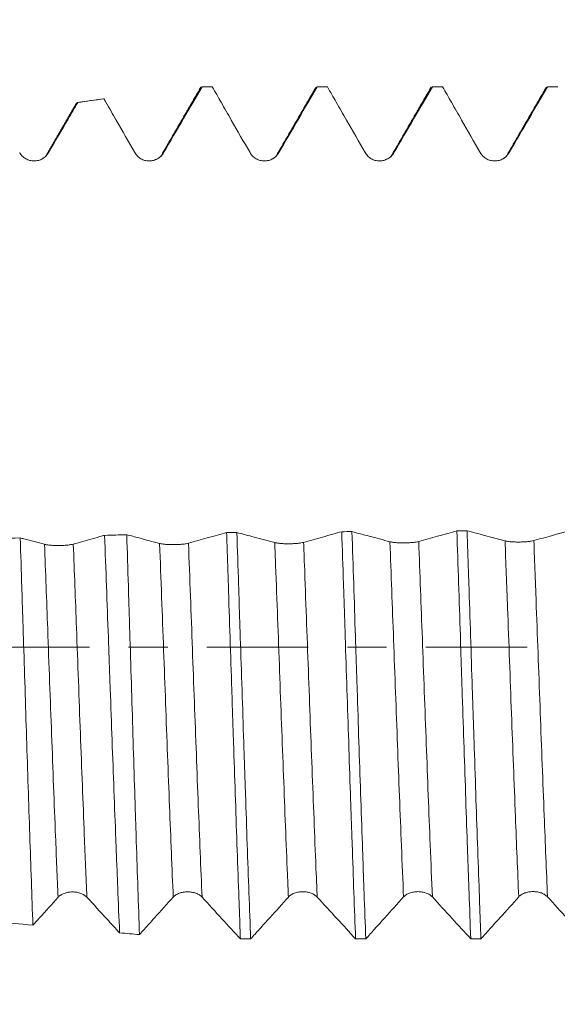
# Model space of a CAD drawing. Units: millimetres. Extents: x -26 to 76, y -82 to 34.
# Drawn here: x 43 to 49, y -4 to 7 of the extents above; entities that cross this region are included whole.
import ezdxf

# ---------------------------------------------------------------- set-up
doc = ezdxf.new("R2010")
doc.units = ezdxf.units.MM
doc.linetypes.add('CENTER', pattern=[47.5, 22, -8.5, 8.5, -8.5])
for name, color, linetype in [('1', 4, 'Continuous'), ('2', 7, 'Continuous'), ('SK2', 7, 'Continuous'), ('SK4', 2, 'CENTER')]:
    doc.layers.add(name, color=color, linetype=linetype)
doc.styles.add('iso_b_vert', font='simplex.shx')
doc.dimstyles.get("Standard").update_dxf_attribs({"dimtxt": 0.18, "dimasz": 0.18, "dimexe": 0.18, "dimexo": 0.0625, "dimgap": 0.09, "dimtad": 1, "dimzin": 0, "dimdsep": 52, "dimtxsty": 'Standard', "dimcen": 0.09, "dimadec": 0, "dimazin": 0, "dimtfac": 1, "dimtdec": 4, "dimtofl": 0, "dimtmove": 0, "dimatfit": 3, "dimfxl": 1, "dimtolj": 1, "dimtzin": 0, "dimarcsym": 0})

# ---------------------------------------------------------------- blocks, each defined once
blk = doc.blocks.new('_U1')
at = {"layer": 'SK2', "lineweight": 13}
for p, q in [((51.8125, 1.5875), (51.8125, 17.823959)), ((54, 7.669082), (54, 17.823959)), ((61.5, 15.823959), (44.3125, 15.823959))]:
    blk.add_line(p, q, dxfattribs=at)
at = {"layer": 'SK2', "lineweight": 18}
for points in [[(51.8125, 15.823959), (48.312502, 15.363175), (48.312498, 16.284742)], [(54, 15.823959), (57.499998, 16.284742), (57.500002, 15.363175)]]:
    blk.add_solid(points, dxfattribs=at)
at = {"layer": 'SK2', "lineweight": 18, "attachment_point": 7, "line_spacing_factor": 1.084337, "style": 'iso_b_vert'}
for s, insert, char_height in [('\\W0.6864;2.188', (48.798822, 23.709073), 3), ("\\W0.6844;'E'", (48.825322, 16.606592), 3.5)]:
    blk.add_mtext(s, dxfattribs=dict(at, insert=insert, char_height=char_height))
blk = doc.blocks.new('_U4')
at = {"layer": '2', "lineweight": 13}
for p, q in [((20, -1.5875), (20, -26.581582)), ((54, -7.669082), (54, -26.581582)), ((54, -24.581582), (20, -24.581582))]:
    blk.add_line(p, q, dxfattribs=at)
at = {"layer": '2', "lineweight": 18}
for points in [[(20, -24.581582), (23.499998, -24.120798), (23.500002, -25.042365)], [(54, -24.581582), (50.500002, -25.042365), (50.499998, -24.120798)]]:
    blk.add_solid(points, dxfattribs=at)
at = {"layer": '2', "lineweight": 18, "insert": (35.209229, -23.696467), "char_height": 3, "attachment_point": 7, "line_spacing_factor": 1.084337, "style": 'iso_b_vert'}
blk.add_mtext('\\W0.7167;34', dxfattribs=at)

msp = doc.modelspace()

# ---------------------------------------------------------------- linework, layer by layer
at = {"layer": '1', "lineweight": 18}
for p, q in [((45.1923, 6.0816), (45.197, 6.0799)), ((45.3032, 6.0816), (45.1923, 6.0816)), ((45.3079, 6.0799), (45.3032, 6.0816)), ((46.4423, 6.0816), (46.447, 6.0799)), ((46.5532, 6.0816), (46.4423, 6.0816)), ((46.5579, 6.0799), (46.5532, 6.0816)), ((47.681, 6.0718), (47.6828, 6.0747)), ((47.6923, 6.0816), (47.6969, 6.0799)), ((47.8032, 6.0816), (47.6923, 6.0816)), ((47.8078, 6.0799), (47.8032, 6.0816)), ((48.9423, 6.0816), (48.9469, 6.08)), ((49.0532, 6.0816), (48.9423, 6.0816)), ((44.1276, 5.9509), (43.8426, 5.9108)), ((43.8438, 5.911), (43.8481, 5.9104)), ((44.1325, 5.9503), (44.1287, 5.951))]:
    msp.add_line(p, q, dxfattribs=at)
for points, degree in [([(45.1836, 6.0763), (44.9751, 5.7158), (44.7665, 5.3554)], 2), ([(45.3079, 6.0799), (45.2709, 6.0799), (45.2339, 6.0799), (45.197, 6.0799)], 3), ([(46.4335, 6.0761), (46.2251, 5.7156), (46.0165, 5.3552)], 2), ([(46.5579, 6.0799), (46.5209, 6.0799), (46.484, 6.0799), (46.447, 6.0799)], 3), ([(47.6836, 6.0763), (47.4751, 5.7158), (47.2665, 5.3553)], 2), ([(47.8078, 6.0799), (47.7709, 6.0799), (47.7339, 6.0799), (47.6969, 6.0799)], 3), ([(48.9336, 6.0762), (48.7251, 5.7157), (48.5165, 5.3553)], 2), ([(49.0578, 6.08), (49.0208, 6.08), (48.9839, 6.08), (48.9469, 6.08)], 3), ([(43.8345, 5.9048), (43.6755, 5.63), (43.5165, 5.3552)], 2), ([(43.8481, 5.9104), (43.9429, 5.9237), (44.0377, 5.937), (44.1325, 5.9503)], 3), ([(43.5165, 5.3552), (43.5098, 5.3282), (43.4866, 5.311), (43.4481, 5.2932)], 3), ([(44.7665, 5.3554), (44.7597, 5.3283), (44.7366, 5.3111), (44.6981, 5.2933)], 3), ([(46.0165, 5.3552), (46.0099, 5.3285), (45.987, 5.3114), (45.949, 5.2936)], 3), ([(47.2665, 5.3553), (47.2599, 5.3288), (47.2371, 5.3117), (47.1995, 5.294)], 3), ([(48.5165, 5.3553), (48.5099, 5.3289), (48.4872, 5.3119), (48.4499, 5.2941)], 3), ([(43.2237, 1.1873), (43.0755, 1.1829), (42.9272, 1.1785), (42.779, 1.1741)], 3), ([(44.3799, 1.2217), (44.2997, 1.2193), (44.2196, 1.2169), (44.1394, 1.2146)], 3), ([(45.4638, 1.2449), (45.5007, 1.2452), (45.5377, 1.2454), (45.5746, 1.2457)], 3), ([(46.7135, 1.2542), (46.7505, 1.2545), (46.7874, 1.2548), (46.8244, 1.255)], 3), ([(47.9631, 1.2635), (48.0001, 1.2638), (48.0371, 1.2641), (48.074, 1.2644)], 3), ([(42.9406, -2.977), (43.0808, -2.9895), (43.221, -3.0019), (43.3613, -3.0143)], 3), ([(44.3019, -3.0976), (44.3739, -3.104), (44.446, -3.1104), (44.518, -3.1167)], 3), ([(45.7246, -3.1641), (45.6876, -3.1641), (45.6506, -3.1641), (45.6137, -3.1642)], 3), ([(46.9745, -3.1633), (46.9375, -3.1633), (46.9006, -3.1633), (46.8636, -3.1633)], 3), ([(48.2245, -3.1624), (48.1875, -3.1625), (48.1506, -3.1625), (48.1136, -3.1625)], 3)]:
    msp.add_open_spline(points, degree=degree, dxfattribs=at)
for points, knots in [([(44.7804, 5.3663), (44.8523, 5.4895), (44.9243, 5.6128), (45.0632, 5.8507), (45.1301, 5.9653), (45.197, 6.0799)], [0, 0, 0, 0, 0.5182017, 0.5182017, 1, 1, 1, 1]), ([(45.3079, 6.0799), (45.3399, 6.0242), (45.3719, 5.9685), (45.4409, 5.8485), (45.4778, 5.7842), (45.5824, 5.602), (45.65, 5.4841), (45.7176, 5.3661)], [0, 0, 0, 0, 0.234165, 0.234165, 0.5046006, 0.5046006, 1, 1, 1, 1]), ([(46.0303, 5.3662), (46.1023, 5.4894), (46.1743, 5.6127), (46.3131, 5.8506), (46.3801, 5.9653), (46.447, 6.0799)], [0, 0, 0, 0, 0.5181366, 0.5181366, 1, 1, 1, 1]), ([(46.5579, 6.0799), (46.5899, 6.0242), (46.6219, 5.9686), (46.6909, 5.8486), (46.7278, 5.7843), (46.8324, 5.6021), (46.9, 5.4842), (46.9675, 5.3662)], [0, 0, 0, 0, 0.234109, 0.234109, 0.5045686, 0.5045686, 1, 1, 1, 1]), ([(47.2803, 5.3663), (47.3523, 5.4896), (47.4242, 5.6128), (47.5631, 5.8507), (47.63, 5.9653), (47.6969, 6.0799)], [0, 0, 0, 0, 0.5182074, 0.5182074, 1, 1, 1, 1]), ([(47.8078, 6.0799), (47.8399, 6.0243), (47.8719, 5.9686), (47.9408, 5.8486), (47.9777, 5.7843), (48.0823, 5.6021), (48.1499, 5.4842), (48.2175, 5.3662)], [0, 0, 0, 0, 0.2340634, 0.2340634, 0.5045114, 0.5045114, 1, 1, 1, 1]), ([(48.5303, 5.3662), (48.6022, 5.4895), (48.6742, 5.6128), (48.8131, 5.8507), (48.88, 5.9653), (48.9469, 6.08)], [0, 0, 0, 0, 0.5181117, 0.5181117, 1, 1, 1, 1]), ([(43.5304, 5.3662), (43.6024, 5.4895), (43.6743, 5.6127), (43.7802, 5.7941), (43.8142, 5.8523), (43.8481, 5.9104)], [0, 0, 0, 0, 0.6795013, 0.6795013, 1, 1, 1, 1]), ([(44.1325, 5.9503), (44.1396, 5.9378), (44.1468, 5.9253), (44.1909, 5.8486), (44.2279, 5.7842), (44.3325, 5.602), (44.4001, 5.4842), (44.4676, 5.3662)], [0, 0, 0, 0, 0.0640559, 0.0640559, 0.3945939, 0.3945939, 1, 1, 1, 1]), ([(43.2176, 5.3661), (43.2255, 5.3524), (43.235, 5.34), (43.2516, 5.3233), (43.2576, 5.318), (43.2701, 5.3084), (43.2831, 5.2997), (43.2972, 5.2927), (43.3119, 5.2866), (43.3194, 5.2841), (43.3346, 5.28), (43.3423, 5.2785), (43.358, 5.2765), (43.3659, 5.276), (43.3897, 5.276), (43.4053, 5.2781), (43.4283, 5.2843), (43.4358, 5.2869), (43.4504, 5.2929), (43.4574, 5.2964), (43.471, 5.3042), (43.4777, 5.3086), (43.4902, 5.3183), (43.502, 5.3286), (43.5124, 5.3403), (43.522, 5.3528), (43.5264, 5.3593), (43.5304, 5.3662)], [0, 0, 0, 0, 0.125, 0.125, 0.1875, 0.1875, 0.25, 0.3125, 0.3125, 0.375, 0.375, 0.4375, 0.4375, 0.5, 0.5, 0.625, 0.625, 0.6875, 0.6875, 0.75, 0.75, 0.8125, 0.8125, 0.875, 0.9375, 0.9375, 1, 1, 1, 1]), ([(44.4676, 5.3662), (44.4755, 5.3525), (44.4849, 5.3401), (44.5015, 5.3234), (44.5075, 5.3181), (44.52, 5.3085), (44.533, 5.2998), (44.5472, 5.2928), (44.5618, 5.2868), (44.5694, 5.2842), (44.5846, 5.2802), (44.5923, 5.2786), (44.6079, 5.2766), (44.6159, 5.2761), (44.6397, 5.2761), (44.6553, 5.2782), (44.6783, 5.2844), (44.6858, 5.287), (44.7003, 5.293), (44.7074, 5.2965), (44.721, 5.3043), (44.7276, 5.3088), (44.7402, 5.3184), (44.752, 5.3287), (44.7623, 5.3404), (44.772, 5.3529), (44.7764, 5.3594), (44.7804, 5.3663)], [0, 0, 0, 0, 0.125, 0.125, 0.1875, 0.1875, 0.25, 0.3125, 0.3125, 0.375, 0.375, 0.4375, 0.4375, 0.5, 0.5, 0.625, 0.625, 0.6875, 0.6875, 0.75, 0.75, 0.8125, 0.8125, 0.875, 0.9375, 0.9375, 1, 1, 1, 1]), ([(45.7176, 5.3661), (45.7254, 5.3524), (45.7349, 5.34), (45.7515, 5.3233), (45.7575, 5.318), (45.77, 5.3084), (45.783, 5.2997), (45.7971, 5.2927), (45.8118, 5.2866), (45.8193, 5.2841), (45.8345, 5.28), (45.8422, 5.2785), (45.8579, 5.2765), (45.8659, 5.276), (45.8896, 5.276), (45.9052, 5.2781), (45.9282, 5.2843), (45.9358, 5.2869), (45.9503, 5.2929), (45.9573, 5.2964), (45.9709, 5.3042), (45.9776, 5.3086), (45.9901, 5.3183), (46.0019, 5.3286), (46.0123, 5.3403), (46.0219, 5.3528), (46.0264, 5.3593), (46.0303, 5.3662)], [0, 0, 0, 0, 0.125, 0.125, 0.1875, 0.1875, 0.25, 0.3125, 0.3125, 0.375, 0.375, 0.4375, 0.4375, 0.5, 0.5, 0.625, 0.625, 0.6875, 0.6875, 0.75, 0.75, 0.8125, 0.8125, 0.875, 0.9375, 0.9375, 1, 1, 1, 1]), ([(46.9675, 5.3662), (46.9754, 5.3525), (46.9849, 5.3401), (47.0015, 5.3234), (47.0074, 5.3181), (47.0199, 5.3085), (47.033, 5.2998), (47.0471, 5.2928), (47.0617, 5.2867), (47.0693, 5.2842), (47.0845, 5.2801), (47.0922, 5.2786), (47.1078, 5.2766), (47.1158, 5.276), (47.1396, 5.2761), (47.1552, 5.2782), (47.1782, 5.2844), (47.1857, 5.287), (47.2003, 5.293), (47.2073, 5.2965), (47.2209, 5.3043), (47.2275, 5.3087), (47.2401, 5.3184), (47.2519, 5.3287), (47.2622, 5.3404), (47.2719, 5.3529), (47.2763, 5.3594), (47.2803, 5.3663)], [0, 0, 0, 0, 0.125, 0.125, 0.1875, 0.1875, 0.25, 0.3125, 0.3125, 0.375, 0.375, 0.4375, 0.4375, 0.5, 0.5, 0.625, 0.625, 0.6875, 0.6875, 0.75, 0.75, 0.8125, 0.8125, 0.875, 0.9375, 0.9375, 1, 1, 1, 1]), ([(48.2175, 5.3662), (48.2253, 5.3525), (48.2348, 5.3401), (48.2514, 5.3234), (48.2574, 5.3181), (48.2699, 5.3085), (48.2829, 5.2998), (48.297, 5.2928), (48.3117, 5.2867), (48.3192, 5.2842), (48.3344, 5.2801), (48.3421, 5.2786), (48.3578, 5.2765), (48.3658, 5.276), (48.3896, 5.2761), (48.4051, 5.2781), (48.4281, 5.2843), (48.4357, 5.2869), (48.4502, 5.293), (48.4573, 5.2964), (48.4709, 5.3043), (48.4775, 5.3087), (48.49, 5.3183), (48.5018, 5.3286), (48.5122, 5.3404), (48.5218, 5.3528), (48.5263, 5.3594), (48.5303, 5.3662)], [0, 0, 0, 0, 0.125, 0.125, 0.1875, 0.1875, 0.25, 0.3125, 0.3125, 0.375, 0.375, 0.4375, 0.4375, 0.5, 0.5, 0.625, 0.625, 0.6875, 0.6875, 0.75, 0.75, 0.8125, 0.8125, 0.875, 0.9375, 0.9375, 1, 1, 1, 1]), ([(43.3613, -3.0143), (43.3555, -2.8578), (43.3498, -2.6979), (43.3385, -2.3713), (43.3328, -2.2047), (43.3213, -1.8646), (43.3156, -1.6912), (43.3041, -1.3373), (43.2983, -1.1594), (43.2869, -0.8021), (43.2755, -0.443), (43.2641, -0.0805), (43.2569, 0.1471), (43.2554, 0.1926), (43.2525, 0.2839), (43.2511, 0.3296), (43.2467, 0.4664), (43.2439, 0.5573), (43.2352, 0.8289), (43.2294, 1.0087), (43.2237, 1.1873)], [0, 0, 0, 0, 0.125, 0.125, 0.25, 0.25, 0.375, 0.375, 0.5, 0.5, 0.625, 0.75, 0.75, 0.78125, 0.78125, 0.8125, 0.8125, 0.875, 0.875, 1, 1, 1, 1]), ([(43.4872, 1.1172), (43.4499, 1.1271), (43.4126, 1.137), (43.3379, 1.1568), (43.3006, 1.1668), (43.2501, 1.1803), (43.2369, 1.1838), (43.2237, 1.1873)], [0, 0, 0, 0, 0.4249486, 0.4249486, 0.8498972, 0.8498972, 1, 1, 1, 1]), ([(44.1394, 1.2146), (44.1318, 1.2124), (44.1243, 1.2103), (44.0792, 1.1976), (44.0417, 1.1871), (43.9361, 1.1575), (43.868, 1.1385), (43.7999, 1.1195)], [0, 0, 0, 0, 0.0669633, 0.0669633, 0.3983207, 0.3983207, 1, 1, 1, 1]), ([(44.1394, 1.2146), (44.1462, 1.0317), (44.153, 0.8481), (44.1665, 0.4792), (44.1732, 0.294), (44.1834, 0.015), (44.1868, -0.0782), (44.1919, -0.2183), (44.1936, -0.2651), (44.197, -0.3587), (44.1987, -0.4056), (44.2072, -0.6395), (44.2139, -0.8247), (44.2274, -1.1914), (44.2409, -1.5544), (44.2544, -1.91), (44.2629, -2.1299), (44.2646, -2.1738), (44.268, -2.2611), (44.2731, -2.3913), (44.2782, -2.5193), (44.2883, -2.7722), (44.2951, -2.9369), (44.3019, -3.0976)], [0, 0, 0, 0, 0.125, 0.125, 0.25, 0.25, 0.3125, 0.3125, 0.34375, 0.34375, 0.375, 0.375, 0.5, 0.5, 0.625, 0.75, 0.75, 0.78125, 0.78125, 0.8125, 0.875, 0.875, 1, 1, 1, 1]), ([(44.7368, 1.1266), (44.6995, 1.1365), (44.6622, 1.1464), (44.5876, 1.1662), (44.5503, 1.1762), (44.4686, 1.198), (44.4242, 1.2098), (44.3799, 1.2217)], [0, 0, 0, 0, 0.3136538, 0.3136538, 0.6273075, 0.6273075, 1, 1, 1, 1]), ([(44.518, -3.1167), (44.5123, -2.9554), (44.5008, -2.6255), (44.4893, -2.2815), (44.4807, -2.0181), (44.4778, -1.9294), (44.4735, -1.7951), (44.4721, -1.75), (44.4692, -1.6596), (44.4677, -1.614), (44.4605, -1.3859), (44.4547, -1.2025), (44.4433, -0.8335), (44.4375, -0.648), (44.4261, -0.275), (44.4203, -0.0875), (44.4131, 0.1481), (44.4116, 0.1953), (44.4088, 0.2897), (44.4044, 0.4309), (44.4001, 0.5715), (44.3914, 0.8518), (44.3856, 1.0373), (44.3799, 1.2217)], [0, 0, 0, 0, 0.125, 0.25, 0.25, 0.3125, 0.3125, 0.34375, 0.34375, 0.375, 0.375, 0.5, 0.5, 0.625, 0.625, 0.75, 0.75, 0.78125, 0.78125, 0.8125, 0.875, 0.875, 1, 1, 1, 1]), ([(45.4638, 1.2449), (45.4313, 1.2358), (45.3988, 1.2266), (45.3289, 1.207), (45.2914, 1.1965), (45.1858, 1.1669), (45.1177, 1.1479), (45.0495, 1.129)], [0, 0, 0, 0, 0.2352037, 0.2352037, 0.5068055, 0.5068055, 1, 1, 1, 1]), ([(45.4638, 1.2449), (45.4653, 1.1979), (45.4669, 1.1506), (45.4701, 1.056), (45.4748, 0.9141), (45.4794, 0.7721), (45.4888, 0.4879), (45.5012, 0.1086), (45.5137, -0.2715), (45.523, -0.5569), (45.5261, -0.6521), (45.5324, -0.8425), (45.5356, -0.938), (45.545, -1.2216), (45.5512, -1.4079), (45.5637, -1.7749), (45.5699, -1.9556), (45.5823, -2.3116), (45.5886, -2.4868), (45.5964, -2.7023), (45.598, -2.7452), (45.6011, -2.8307), (45.6027, -2.8733), (45.6074, -2.9997), (45.6106, -3.0826), (45.6137, -3.1642)], [0, 0, 0, 0, 0.03125, 0.03125, 0.0625, 0.125, 0.125, 0.25, 0.375, 0.375, 0.4375, 0.4375, 0.5, 0.5, 0.625, 0.625, 0.75, 0.75, 0.875, 0.875, 0.90625, 0.90625, 0.9375, 0.9375, 1, 1, 1, 1]), ([(45.9865, 1.136), (45.9492, 1.1459), (45.9119, 1.1558), (45.8372, 1.1756), (45.7999, 1.1856), (45.7, 1.2122), (45.6373, 1.2289), (45.5746, 1.2457)], [0, 0, 0, 0, 0.271843, 0.271843, 0.543686, 0.543686, 1, 1, 1, 1]), ([(45.7246, -3.1641), (45.7183, -3), (45.7121, -2.8324), (45.6996, -2.4902), (45.6872, -2.1411), (45.6748, -1.7782), (45.6669, -1.5469), (45.6653, -1.5005), (45.6622, -1.4071), (45.6606, -1.3601), (45.6559, -1.2192), (45.6527, -1.1252), (45.6434, -0.8426), (45.6372, -0.6537), (45.6247, -0.2748), (45.6185, -0.0848), (45.6091, 0.201), (45.606, 0.2964), (45.6013, 0.4398), (45.5997, 0.4876), (45.5966, 0.5833), (45.595, 0.6312), (45.5871, 0.8704), (45.5809, 1.0593), (45.5746, 1.2457)], [0, 0, 0, 0, 0.125, 0.125, 0.25, 0.375, 0.375, 0.40625, 0.40625, 0.4375, 0.4375, 0.5, 0.5, 0.625, 0.625, 0.75, 0.75, 0.8125, 0.8125, 0.84375, 0.84375, 0.875, 0.875, 1, 1, 1, 1]), ([(46.7135, 1.2542), (46.681, 1.2451), (46.6485, 1.236), (46.5786, 1.2163), (46.5411, 1.2058), (46.4354, 1.1763), (46.3673, 1.1573), (46.2992, 1.1384)], [0, 0, 0, 0, 0.2352455, 0.2352455, 0.5067902, 0.5067902, 1, 1, 1, 1]), ([(46.7135, 1.2542), (46.7197, 1.0679), (46.726, 0.8795), (46.7354, 0.5938), (46.7385, 0.4981), (46.7433, 0.3536), (46.7449, 0.3054), (46.748, 0.2092), (46.7496, 0.1612), (46.7574, -0.0787), (46.7636, -0.2696), (46.7761, -0.6495), (46.7823, -0.8385), (46.7948, -1.2145), (46.801, -1.4016), (46.8089, -1.6342), (46.8105, -1.6807), (46.8136, -1.7731), (46.8184, -1.911), (46.8231, -2.0467), (46.8324, -2.3151), (46.8387, -2.4901), (46.8511, -2.8325), (46.8573, -2.9999), (46.8636, -3.1633)], [0, 0, 0, 0, 0.125, 0.125, 0.1875, 0.1875, 0.21875, 0.21875, 0.25, 0.25, 0.375, 0.375, 0.5, 0.5, 0.625, 0.625, 0.65625, 0.65625, 0.6875, 0.75, 0.75, 0.875, 0.875, 1, 1, 1, 1]), ([(47.2361, 1.1455), (47.1988, 1.1553), (47.1615, 1.1652), (47.0869, 1.185), (47.0496, 1.1949), (46.9497, 1.2216), (46.887, 1.2383), (46.8244, 1.255)], [0, 0, 0, 0, 0.2718641, 0.2718641, 0.5437282, 0.5437282, 1, 1, 1, 1]), ([(46.9745, -3.1633), (46.9683, -3.0006), (46.9621, -2.8334), (46.9527, -2.5757), (46.9496, -2.4887), (46.9433, -2.3124), (46.9401, -2.223), (46.9306, -1.9517), (46.9243, -1.769), (46.9118, -1.4003), (46.9056, -1.2142), (46.8931, -0.8387), (46.8869, -0.6492), (46.8775, -0.3624), (46.8744, -0.2664), (46.8696, -0.1217), (46.8681, -0.0734), (46.8649, 0.023), (46.8634, 0.071), (46.8555, 0.311), (46.843, 0.6923), (46.8306, 1.0683), (46.8244, 1.255)], [0, 0, 0, 0, 0.125, 0.125, 0.1875, 0.1875, 0.25, 0.25, 0.375, 0.375, 0.5, 0.5, 0.625, 0.625, 0.6875, 0.6875, 0.71875, 0.71875, 0.75, 0.75, 0.875, 1, 1, 1, 1]), ([(47.9631, 1.2635), (47.9307, 1.2544), (47.8982, 1.2453), (47.8282, 1.2257), (47.7907, 1.2152), (47.6851, 1.1857), (47.617, 1.1667), (47.5488, 1.1478)], [0, 0, 0, 0, 0.2351245, 0.2351245, 0.5066814, 0.5066814, 1, 1, 1, 1]), ([(47.9631, 1.2635), (47.9694, 1.0758), (47.9819, 0.6986), (47.9944, 0.3178), (48.0037, 0.0308), (48.0069, -0.065), (48.0116, -0.2092), (48.0132, -0.2573), (48.0163, -0.3536), (48.0179, -0.4019), (48.0258, -0.6429), (48.0321, -0.8335), (48.0446, -1.2105), (48.0509, -1.3968), (48.0634, -1.7653), (48.0696, -1.9474), (48.0791, -2.2174), (48.0822, -2.3068), (48.087, -2.4402), (48.0885, -2.4844), (48.0917, -2.572), (48.0933, -2.6156), (48.1012, -2.8316), (48.1074, -2.9995), (48.1136, -3.1625)], [0, 0, 0, 0, 0.125, 0.25, 0.25, 0.3125, 0.3125, 0.34375, 0.34375, 0.375, 0.375, 0.5, 0.5, 0.625, 0.625, 0.75, 0.75, 0.8125, 0.8125, 0.84375, 0.84375, 0.875, 0.875, 1, 1, 1, 1]), ([(48.2245, -3.1624), (48.2214, -3.0805), (48.2182, -2.9972), (48.2135, -2.8701), (48.2119, -2.8273), (48.2087, -2.7416), (48.2072, -2.6985), (48.1993, -2.4823), (48.1931, -2.3065), (48.1806, -1.9491), (48.1744, -1.7676), (48.1619, -1.3989), (48.1556, -1.2117), (48.1478, -0.9741), (48.1462, -0.9263), (48.143, -0.8308), (48.1383, -0.6875), (48.1336, -0.5443), (48.1242, -0.258), (48.1179, -0.0673), (48.1055, 0.3139), (48.0992, 0.5043), (48.0898, 0.7897), (48.0867, 0.8848), (48.0819, 1.0274), (48.0803, 1.075), (48.0772, 1.17), (48.0756, 1.2173), (48.074, 1.2644)], [0, 0, 0, 0, 0.0625, 0.0625, 0.09375, 0.09375, 0.125, 0.125, 0.25, 0.25, 0.375, 0.375, 0.5, 0.5, 0.53125, 0.53125, 0.5625, 0.625, 0.625, 0.75, 0.75, 0.875, 0.875, 0.9375, 0.9375, 0.96875, 0.96875, 1, 1, 1, 1]), ([(48.4858, 1.1549), (48.4485, 1.1647), (48.4112, 1.1746), (48.3366, 1.1944), (48.2993, 1.2043), (48.1993, 1.2309), (48.1367, 1.2476), (48.074, 1.2644)], [0, 0, 0, 0, 0.2718241, 0.2718241, 0.5436482, 0.5436482, 1, 1, 1, 1]), ([(49.2129, 1.2728), (49.1804, 1.2637), (49.1479, 1.2546), (49.0779, 1.235), (49.0404, 1.2246), (48.9348, 1.1951), (48.8666, 1.1761), (48.7985, 1.1572)], [0, 0, 0, 0, 0.2352663, 0.2352663, 0.5067556, 0.5067556, 1, 1, 1, 1]), ([(43.7999, 1.1195), (43.7919, 1.1173), (43.7824, 1.1153), (43.7657, 1.1125), (43.7597, 1.1117), (43.7471, 1.1101), (43.7341, 1.1086), (43.72, 1.1074), (43.7053, 1.1063), (43.6978, 1.1059), (43.6826, 1.1051), (43.675, 1.1048), (43.6594, 1.1044), (43.6514, 1.1042), (43.6277, 1.1041), (43.6121, 1.1043), (43.5892, 1.105), (43.5817, 1.1054), (43.5671, 1.1062), (43.5601, 1.1067), (43.5465, 1.1078), (43.5399, 1.1085), (43.5273, 1.1099), (43.5155, 1.1114), (43.5052, 1.1132), (43.4956, 1.1151), (43.4912, 1.1161), (43.4872, 1.1172)], [0, 0, 0, 0, 0.125, 0.125, 0.1875, 0.1875, 0.25, 0.3125, 0.3125, 0.375, 0.375, 0.4375, 0.4375, 0.5, 0.5, 0.625, 0.625, 0.6875, 0.6875, 0.75, 0.75, 0.8125, 0.8125, 0.875, 0.9375, 0.9375, 1, 1, 1, 1]), ([(45.0495, 1.129), (45.0416, 1.1267), (45.032, 1.1247), (45.0153, 1.122), (45.0093, 1.1211), (44.9968, 1.1195), (44.9837, 1.1181), (44.9696, 1.1169), (44.955, 1.1158), (44.9475, 1.1153), (44.9323, 1.1146), (44.9246, 1.1143), (44.909, 1.1138), (44.9011, 1.1137), (44.8773, 1.1135), (44.8618, 1.1137), (44.8389, 1.1145), (44.8313, 1.1148), (44.8168, 1.1157), (44.8097, 1.1162), (44.7962, 1.1173), (44.7896, 1.1179), (44.777, 1.1194), (44.7652, 1.1209), (44.7548, 1.1227), (44.7452, 1.1245), (44.7408, 1.1256), (44.7368, 1.1266)], [0, 0, 0, 0, 0.125, 0.125, 0.1875, 0.1875, 0.25, 0.3125, 0.3125, 0.375, 0.375, 0.4375, 0.4375, 0.5, 0.5, 0.625, 0.625, 0.6875, 0.6875, 0.75, 0.75, 0.8125, 0.8125, 0.875, 0.9375, 0.9375, 1, 1, 1, 1]), ([(46.2992, 1.1384), (46.2912, 1.1362), (46.2816, 1.1341), (46.2649, 1.1314), (46.2589, 1.1305), (46.2464, 1.1289), (46.2334, 1.1275), (46.2193, 1.1263), (46.2046, 1.1252), (46.1971, 1.1248), (46.1819, 1.124), (46.1742, 1.1237), (46.1587, 1.1233), (46.1507, 1.1231), (46.127, 1.1229), (46.1114, 1.1231), (46.0885, 1.1239), (46.0809, 1.1243), (46.0664, 1.1251), (46.0594, 1.1256), (46.0458, 1.1267), (46.0392, 1.1274), (46.0266, 1.1288), (46.0148, 1.1303), (46.0045, 1.1321), (45.9949, 1.134), (45.9904, 1.135), (45.9865, 1.136)], [0, 0, 0, 0, 0.125, 0.125, 0.1875, 0.1875, 0.25, 0.3125, 0.3125, 0.375, 0.375, 0.4375, 0.4375, 0.5, 0.5, 0.625, 0.625, 0.6875, 0.6875, 0.75, 0.75, 0.8125, 0.8125, 0.875, 0.9375, 0.9375, 1, 1, 1, 1]), ([(47.5488, 1.1478), (47.5409, 1.1456), (47.5313, 1.1436), (47.5146, 1.1409), (47.5086, 1.14), (47.4961, 1.1384), (47.483, 1.1369), (47.4689, 1.1357), (47.4543, 1.1347), (47.4467, 1.1342), (47.4316, 1.1335), (47.4239, 1.1332), (47.4083, 1.1327), (47.4003, 1.1326), (47.3766, 1.1324), (47.3611, 1.1326), (47.3381, 1.1334), (47.3306, 1.1337), (47.3161, 1.1346), (47.309, 1.135), (47.2954, 1.1362), (47.2888, 1.1368), (47.2763, 1.1382), (47.2644, 1.1398), (47.2541, 1.1415), (47.2445, 1.1434), (47.2401, 1.1444), (47.2361, 1.1455)], [0, 0, 0, 0, 0.125, 0.125, 0.1875, 0.1875, 0.25, 0.3125, 0.3125, 0.375, 0.375, 0.4375, 0.4375, 0.5, 0.5, 0.625, 0.625, 0.6875, 0.6875, 0.75, 0.75, 0.8125, 0.8125, 0.875, 0.9375, 0.9375, 1, 1, 1, 1]), ([(48.7985, 1.1572), (48.7905, 1.155), (48.7809, 1.153), (48.7642, 1.1503), (48.7582, 1.1494), (48.7457, 1.1478), (48.7326, 1.1463), (48.7185, 1.1451), (48.7039, 1.1441), (48.6964, 1.1436), (48.6812, 1.1429), (48.6735, 1.1426), (48.6579, 1.1421), (48.65, 1.142), (48.6262, 1.1418), (48.6107, 1.142), (48.5878, 1.1428), (48.5802, 1.1431), (48.5657, 1.144), (48.5587, 1.1445), (48.5451, 1.1456), (48.5385, 1.1462), (48.5259, 1.1476), (48.5141, 1.1492), (48.5037, 1.1509), (48.4942, 1.1528), (48.4897, 1.1538), (48.4858, 1.1549)], [0, 0, 0, 0, 0.125, 0.125, 0.1875, 0.1875, 0.25, 0.3125, 0.3125, 0.375, 0.375, 0.4375, 0.4375, 0.5, 0.5, 0.625, 0.625, 0.6875, 0.6875, 0.75, 0.75, 0.8125, 0.8125, 0.875, 0.9375, 0.9375, 1, 1, 1, 1]), ([(43.6343, -2.7112), (43.6421, -2.7025), (43.6516, -2.6946), (43.6682, -2.684), (43.6742, -2.6806), (43.6867, -2.6745), (43.6997, -2.6689), (43.7138, -2.6645), (43.7285, -2.6606), (43.736, -2.659), (43.7513, -2.6564), (43.759, -2.6554), (43.7746, -2.6541), (43.7826, -2.6538), (43.8064, -2.6538), (43.822, -2.6551), (43.845, -2.659), (43.8525, -2.6606), (43.867, -2.6645), (43.8741, -2.6667), (43.8877, -2.6717), (43.8943, -2.6745), (43.9068, -2.6806), (43.9187, -2.6871), (43.929, -2.6946), (43.9386, -2.7025), (43.9431, -2.7067), (43.9471, -2.711)], [0, 0, 0, 0, 0.125, 0.125, 0.1875, 0.1875, 0.25, 0.3125, 0.3125, 0.375, 0.375, 0.4375, 0.4375, 0.5, 0.5, 0.625, 0.625, 0.6875, 0.6875, 0.75, 0.75, 0.8125, 0.8125, 0.875, 0.9375, 0.9375, 1, 1, 1, 1]), ([(44.8843, -2.7102), (44.8921, -2.7015), (44.9016, -2.6936), (44.9182, -2.683), (44.9242, -2.6796), (44.9367, -2.6735), (44.9497, -2.6679), (44.9638, -2.6635), (44.9785, -2.6596), (44.986, -2.658), (45.0012, -2.6554), (45.0089, -2.6544), (45.0246, -2.6531), (45.0326, -2.6528), (45.0563, -2.6528), (45.0719, -2.6541), (45.0949, -2.658), (45.1025, -2.6596), (45.117, -2.6635), (45.124, -2.6657), (45.1376, -2.6707), (45.1443, -2.6735), (45.1568, -2.6796), (45.1686, -2.6861), (45.179, -2.6936), (45.1886, -2.7015), (45.1931, -2.7057), (45.197, -2.71)], [0, 0, 0, 0, 0.125, 0.125, 0.1875, 0.1875, 0.25, 0.3125, 0.3125, 0.375, 0.375, 0.4375, 0.4375, 0.5, 0.5, 0.625, 0.625, 0.6875, 0.6875, 0.75, 0.75, 0.8125, 0.8125, 0.875, 0.9375, 0.9375, 1, 1, 1, 1]), ([(46.1342, -2.7094), (46.1421, -2.7006), (46.1515, -2.6927), (46.1682, -2.6821), (46.1741, -2.6787), (46.1866, -2.6726), (46.1997, -2.667), (46.2138, -2.6626), (46.2284, -2.6587), (46.236, -2.6571), (46.2512, -2.6545), (46.2589, -2.6535), (46.2745, -2.6522), (46.2825, -2.6519), (46.3063, -2.6519), (46.3219, -2.6532), (46.3449, -2.6571), (46.3524, -2.6588), (46.3669, -2.6626), (46.374, -2.6648), (46.3876, -2.6698), (46.3942, -2.6726), (46.4068, -2.6787), (46.4186, -2.6853), (46.4289, -2.6927), (46.4386, -2.7006), (46.443, -2.7048), (46.447, -2.7091)], [0, 0, 0, 0, 0.125, 0.125, 0.1875, 0.1875, 0.25, 0.3125, 0.3125, 0.375, 0.375, 0.4375, 0.4375, 0.5, 0.5, 0.625, 0.625, 0.6875, 0.6875, 0.75, 0.75, 0.8125, 0.8125, 0.875, 0.9375, 0.9375, 1, 1, 1, 1]), ([(47.3842, -2.7084), (47.392, -2.6997), (47.4015, -2.6917), (47.4181, -2.6811), (47.4241, -2.6777), (47.4366, -2.6716), (47.4496, -2.6661), (47.4637, -2.6616), (47.4784, -2.6577), (47.4859, -2.6561), (47.5011, -2.6535), (47.5088, -2.6525), (47.5245, -2.6512), (47.5325, -2.6509), (47.5563, -2.6509), (47.5718, -2.6522), (47.5948, -2.6561), (47.6024, -2.6578), (47.6169, -2.6616), (47.6239, -2.6638), (47.6376, -2.6688), (47.6442, -2.6716), (47.6567, -2.6777), (47.6685, -2.6843), (47.6789, -2.6917), (47.6885, -2.6996), (47.693, -2.7038), (47.697, -2.7082)], [0, 0, 0, 0, 0.125, 0.125, 0.1875, 0.1875, 0.25, 0.3125, 0.3125, 0.375, 0.375, 0.4375, 0.4375, 0.5, 0.5, 0.625, 0.625, 0.6875, 0.6875, 0.75, 0.75, 0.8125, 0.8125, 0.875, 0.9375, 0.9375, 1, 1, 1, 1]), ([(48.6341, -2.7075), (48.642, -2.6987), (48.6515, -2.6908), (48.6681, -2.6802), (48.6741, -2.6768), (48.6865, -2.6707), (48.6996, -2.6651), (48.7137, -2.6607), (48.7284, -2.6568), (48.7359, -2.6552), (48.7511, -2.6526), (48.7588, -2.6516), (48.7744, -2.6503), (48.7824, -2.65), (48.8062, -2.65), (48.8218, -2.6513), (48.8448, -2.6552), (48.8523, -2.6568), (48.8669, -2.6607), (48.8739, -2.6629), (48.8875, -2.6679), (48.8941, -2.6707), (48.9067, -2.6768), (48.9185, -2.6834), (48.9289, -2.6908), (48.9385, -2.6987), (48.9429, -2.7029), (48.9469, -2.7073)], [0, 0, 0, 0, 0.125, 0.125, 0.1875, 0.1875, 0.25, 0.3125, 0.3125, 0.375, 0.375, 0.4375, 0.4375, 0.5, 0.5, 0.625, 0.625, 0.6875, 0.6875, 0.75, 0.75, 0.8125, 0.8125, 0.875, 0.9375, 0.9375, 1, 1, 1, 1]), ([(43.3613, -3.0143), (43.3847, -2.9883), (43.4081, -2.9624), (43.4992, -2.8613), (43.5668, -2.7863), (43.6343, -2.7112)], [0, 0, 0, 0, 0.2570641, 0.2570641, 1, 1, 1, 1]), ([(43.9471, -2.711), (44.019, -2.7893), (44.091, -2.8677), (44.2092, -2.9966), (44.2556, -3.0471), (44.3019, -3.0976)], [0, 0, 0, 0, 0.6084391, 0.6084391, 1, 1, 1, 1]), ([(44.518, -3.1167), (44.5356, -3.0973), (44.5531, -3.0779), (44.6076, -3.0175), (44.6445, -2.9765), (44.7491, -2.8604), (44.8167, -2.7853), (44.8843, -2.7102)], [0, 0, 0, 0, 0.1433882, 0.1433882, 0.4458911, 0.4458911, 1, 1, 1, 1]), ([(45.197, -2.71), (45.269, -2.7884), (45.3409, -2.8668), (45.4798, -3.0182), (45.5468, -3.0912), (45.6137, -3.1642)], [0, 0, 0, 0, 0.5181081, 0.5181081, 1, 1, 1, 1]), ([(45.7246, -3.1641), (45.7566, -3.1286), (45.7886, -3.0931), (45.8576, -3.0166), (45.8945, -2.9756), (45.9991, -2.8595), (46.0667, -2.7844), (46.1342, -2.7094)], [0, 0, 0, 0, 0.2341258, 0.2341258, 0.504595, 0.504595, 1, 1, 1, 1]), ([(46.447, -2.7091), (46.519, -2.7875), (46.5909, -2.8659), (46.7298, -3.0173), (46.7967, -3.0903), (46.8636, -3.1633)], [0, 0, 0, 0, 0.518165, 0.518165, 1, 1, 1, 1]), ([(46.9745, -3.1633), (47.0065, -3.1278), (47.0385, -3.0923), (47.1075, -3.0157), (47.1444, -2.9747), (47.249, -2.8586), (47.3166, -2.7835), (47.3842, -2.7084)], [0, 0, 0, 0, 0.2341138, 0.2341138, 0.5045545, 0.5045545, 1, 1, 1, 1]), ([(47.697, -2.7082), (47.7689, -2.7865), (47.8409, -2.865), (47.9798, -3.0164), (48.0467, -3.0895), (48.1136, -3.1625)], [0, 0, 0, 0, 0.5180768, 0.5180768, 1, 1, 1, 1]), ([(48.2245, -3.1624), (48.2565, -3.1269), (48.2885, -3.0914), (48.3575, -3.0149), (48.3944, -2.9738), (48.499, -2.8577), (48.5666, -2.7826), (48.6341, -2.7075)], [0, 0, 0, 0, 0.2341609, 0.2341609, 0.504599, 0.504599, 1, 1, 1, 1]), ([(48.9469, -2.7073), (49.0189, -2.7857), (49.0908, -2.8641), (49.2297, -3.0156), (49.2966, -3.0886), (49.3635, -3.1617)], [0, 0, 0, 0, 0.5182029, 0.5182029, 1, 1, 1, 1])]:
    msp.add_open_spline(points, degree=3, knots=knots, dxfattribs=at)
at = {"layer": '1', "lineweight": 13}
for points, knots in [([(44.7666, 5.3555), (44.7685, 5.3589), (44.7731, 5.365), (44.7777, 5.3667), (44.7804, 5.3663)], [0, 0, 0, 0, 0.4282018, 1, 1, 1, 1]), ([(48.5165, 5.3554), (48.5199, 5.3612), (48.5245, 5.3659), (48.5291, 5.3664), (48.5303, 5.3662)], [0, 0, 0, 0, 0.7427868, 1, 1, 1, 1]), ([(43.4872, 1.1172), (43.4986, 0.8153), (43.5243, 0.1257), (43.5642, -0.9534), (43.6018, -1.9323), (43.6251, -2.4983), (43.6343, -2.7112)], [0, 0, 0, 0, 0.2333774, 0.5234082, 0.813439, 1, 1, 1, 1]), ([(43.7999, 1.1195), (43.8112, 0.8205), (43.8368, 0.1341), (43.8766, -0.9425), (43.9143, -1.9254), (43.9378, -2.4949), (43.9471, -2.711)], [0, 0, 0, 0, 0.2310598, 0.520944, 0.8108281, 1, 1, 1, 1]), ([(44.7368, 1.1266), (44.7441, 0.9342), (44.7657, 0.3601), (44.8014, -0.6092), (44.8432, -1.7172), (44.8709, -2.3983), (44.8843, -2.7102)], [0, 0, 0, 0, 0.1484485, 0.4378667, 0.7272849, 1, 1, 1, 1]), ([(45.0495, 1.129), (45.0567, 0.9394), (45.0781, 0.3682), (45.1138, -0.5984), (45.1557, -1.7101), (45.1835, -2.3949), (45.197, -2.71)], [0, 0, 0, 0, 0.146203, 0.4354551, 0.7247071, 1, 1, 1, 1]), ([(45.9865, 1.136), (45.9896, 1.0531), (46.007, 0.5929), (46.0386, -0.2624), (46.0813, -1.406), (46.1131, -2.2122), (46.1308, -2.6294), (46.1342, -2.7094)], [0, 0, 0, 0, 0.0639167, 0.3526982, 0.6414796, 0.9302611, 1, 1, 1, 1]), ([(46.2992, 1.1384), (46.3022, 1.0583), (46.3195, 0.6011), (46.351, -0.2514), (46.3936, -1.3952), (46.4256, -2.2054), (46.4434, -2.6261), (46.447, -2.7091)], [0, 0, 0, 0, 0.0616916, 0.350334, 0.6389764, 0.9276189, 1, 1, 1, 1]), ([(47.2361, 1.1455), (47.2494, 0.7971), (47.2768, 0.0583), (47.3185, -1.0674), (47.3546, -2.002), (47.3765, -2.5294), (47.3842, -2.7084)], [0, 0, 0, 0, 0.2678818, 0.5560518, 0.8442219, 1, 1, 1, 1]), ([(47.5488, 1.1478), (47.5619, 0.8023), (47.5893, 0.0664), (47.6308, -1.0564), (47.6671, -1.9951), (47.6891, -2.526), (47.697, -2.7082)], [0, 0, 0, 0, 0.2655885, 0.5535968, 0.841605, 1, 1, 1, 1]), ([(48.4858, 1.1549), (48.4948, 0.9159), (48.5181, 0.2932), (48.5557, -0.7243), (48.596, -1.788), (48.6222, -2.4294), (48.6341, -2.7075)], [0, 0, 0, 0, 0.1834371, 0.4709858, 0.7585346, 1, 1, 1, 1]), ([(48.7985, 1.1572), (48.8074, 0.9211), (48.8306, 0.3013), (48.868, -0.7132), (48.9085, -1.7811), (48.9348, -2.4261), (48.9469, -2.7073)], [0, 0, 0, 0, 0.1811809, 0.4685915, 0.7560021, 1, 1, 1, 1])]:
    msp.add_open_spline(points, degree=3, knots=knots, dxfattribs=at)
at = {"layer": 'SK4', "lineweight": 18, "ltscale": 0.05}
msp.add_line((-26, 0), (54, 0), dxfattribs=at)

# ---------------------------------------------------------------- dimensions: what is measured, and where the dimension line sits
at = {"layer": '2', "lineweight": 18}
dim = msp.add_linear_dim(base=(20, -24.5816), p1=(54, -6.0816), p2=(20, 0), dimstyle='Standard', override={"dimtxt": 3, "dimasz": 3.5, "dimexe": 2, "dimexo": 1.5875, "dimgap": 1.5, "dimtad": 1, "dimtih": 1, "dimtoh": 0, "dimdec": 1, "dimlfac": 1, "dimzin": 8, "dimdsep": 46, "dimlunit": 2, "dimpost": '<>', "dimtxsty": 'iso_b_vert', "dimsah": 1, "dimse1": 0, "dimse2": 0, "dimsd1": 0, "dimsd2": 0, "dimclrd": 2, "dimclre": 2, "dimclrt": 2, "dimtol": 0, "dimtm": -0.1, "dimtfac": 1.166667, "dimtdec": 3, "dimtofl": 1, "dimtmove": 0, "dimtzin": 8, "dimlwd": 13, "dimlwe": 13}, dxfattribs=at)
dim.commit()
dim.dimension.update_dxf_attribs({"geometry": '_U4', "text_midpoint": (37, -24.5816)})
at = {"layer": 'SK2', "lineweight": 18}
dim = msp.add_linear_dim(base=(51.8125, 15.823959), p1=(54, 6.081582), p2=(51.8125, 0), dimstyle='Standard', override={"dimtxt": 3, "dimasz": 3.5, "dimexe": 2, "dimexo": 1.5875, "dimgap": 1.5, "dimtad": 1, "dimtih": 1, "dimtoh": 0, "dimdec": 3, "dimlfac": 1, "dimzin": 8, "dimdsep": 46, "dimlunit": 2, "dimpost": '<>', "dimtxsty": 'iso_b_vert', "dimsah": 1, "dimse1": 0, "dimse2": 0, "dimsd1": 0, "dimsd2": 0, "dimclrd": 2, "dimclre": 2, "dimclrt": 2, "dimtol": 0, "dimtm": -0.1, "dimtfac": 1.166667, "dimtdec": 3, "dimtofl": 1, "dimtmove": 0, "dimtzin": 8, "dimlwd": 13, "dimlwe": 13}, dxfattribs=at)
dim.commit()
dim.dimension.update_dxf_attribs({"geometry": '_U1', "text_midpoint": (52.90625, 15.823959)})

doc.saveas('drawing.dxf')
